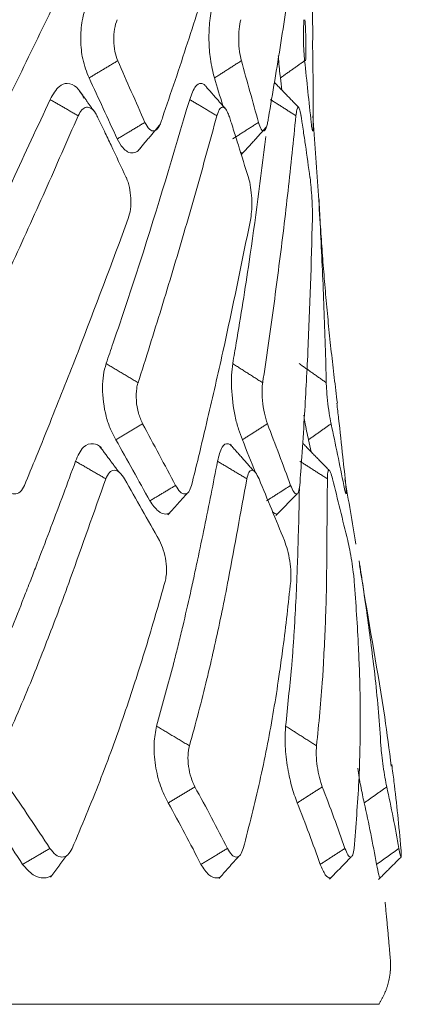
# Model space of a CAD drawing. Units: millimetres. Extents: x -1452 to -40, y 32 to 998.
# Drawn here: x -1009 to -1006, y 412 to 419 of the extents above; entities that cross this region are included whole.
import ezdxf

# ---------------------------------------------------------------- set-up
doc = ezdxf.new("R2010")
doc.units = ezdxf.units.MM
doc.header["$LTSCALE"] = 5

msp = doc.modelspace()

# ---------------------------------------------------------------- linework, layer by layer
at = {"lineweight": 18}
for points, knots in [([(-1006.4718954, 418.8769405), (-1006.4740411, 419.0339152), (-1006.4807923, 419.4357087), (-1006.4776107, 419.9136294), (-1006.4907524, 420.2341379), (-1006.494201, 420.3099587)], [0, 0, 0, 0, 0.328597351, 0.841152556, 1, 1, 1, 1]), ([(-1008.8324496, 418.3048682), (-1008.8186263, 418.2864561), (-1008.7909353, 418.249573), (-1008.7399346, 418.2403849), (-1008.7014248, 418.2644254), (-1008.6775456, 418.3024534), (-1008.6246293, 418.4135289), (-1008.5312999, 418.5961954), (-1008.4038349, 418.8585389), (-1008.2422503, 419.1932655), (-1008.0341993, 419.6290311), (-1007.8904898, 419.9767466), (-1007.8130836, 420.1640366)], [0, 0, 0, 0, 0.030305699, 0.060708414, 0.090908182, 0.106206091, 0.12187478, 0.247329166, 0.372784844, 0.498239782, 0.729736831, 1, 1, 1, 1]), ([(-1007.6414709, 418.3048682), (-1007.6312702, 418.2864561), (-1007.6108361, 418.249573), (-1007.5741414, 418.2403849), (-1007.5470094, 418.2644254), (-1007.5305343, 418.3024534), (-1007.4944013, 418.4135289), (-1007.4307718, 418.5961954), (-1007.344687, 418.8585389), (-1007.2365914, 419.1932655), (-1007.0981868, 419.6290311), (-1007.0119695, 419.9767466), (-1006.9655303, 420.1640366)], [0, 0, 0, 0, 0.030305699, 0.060708414, 0.090908182, 0.106206091, 0.12187478, 0.247329166, 0.372784844, 0.498239782, 0.72973683, 1, 1, 1, 1]), ([(-1006.8506366, 418.3048682), (-1006.8443685, 418.2864561), (-1006.8318122, 418.249573), (-1006.8105385, 418.2403849), (-1006.7956087, 418.2644254), (-1006.7870382, 418.3024534), (-1006.7687863, 418.4135289), (-1006.7367901, 418.5961954), (-1006.6947011, 418.8585389), (-1006.6433789, 419.1932655), (-1006.5788261, 419.6290311), (-1006.5527208, 419.9767466), (-1006.5386596, 420.1640366)], [0, 0, 0, 0, 0.030305699, 0.060708414, 0.090908182, 0.106206091, 0.12187478, 0.247329166, 0.372784844, 0.498239782, 0.729736832, 1, 1, 1, 1]), ([(-1008.0398652, 419.1422992), (-1008.0546167, 419.10142), (-1008.0822578, 419.0248214), (-1008.0919321, 418.879196), (-1008.0774021, 418.7325004), (-1008.0473394, 418.6562508), (-1008.0307916, 418.6142798)], [0, 0, 0, 0, 0.266735365, 0.499802908, 0.724670495, 1, 1, 1, 1]), ([(-1007.1662624, 419.1422992), (-1007.17538, 419.10142), (-1007.1924642, 419.0248214), (-1007.1979655, 418.879196), (-1007.1875661, 418.7325004), (-1007.1680189, 418.6562508), (-1007.1572594, 418.6142798)], [0, 0, 0, 0, 0.266735365, 0.499802908, 0.724670495, 1, 1, 1, 1]), ([(-1007.8353991, 419.019933), (-1007.8422696, 418.9990493), (-1007.8560107, 418.957282), (-1007.8610233, 418.8768309), (-1007.8534552, 418.7964547), (-1007.8384203, 418.7547562), (-1007.830903, 418.7339071)], [0, 0, 0, 0, 0.249973936, 0.499946247, 0.749974038, 1, 1, 1, 1]), ([(-1006.9745922, 419.019933), (-1006.978727, 418.9990493), (-1006.9869966, 418.957282), (-1006.9896222, 418.8768309), (-1006.9843296, 418.7964547), (-1006.9746967, 418.7547562), (-1006.9698802, 418.7339071)], [0, 0, 0, 0, 0.249973936, 0.499946247, 0.749974038, 1, 1, 1, 1]), ([(-1006.5341925, 419.019933), (-1006.535466, 418.9990493), (-1006.5380129, 418.957282), (-1006.5381716, 418.8768309), (-1006.5353154, 418.7964547), (-1006.5313771, 418.7547562), (-1006.5294079, 418.7339071)], [0, 0, 0, 0, 0.249973936, 0.499946247, 0.749974038, 1, 1, 1, 1]), ([(-1006.5275814, 419.019933), (-1006.5259548, 418.9990493), (-1006.5227015, 418.957282), (-1006.5203886, 418.8768309), (-1006.5200556, 418.7964547), (-1006.5219315, 418.7547562), (-1006.5228695, 418.7339071)], [0, 0, 0, 0, 0.249973936, 0.499946247, 0.749974038, 1, 1, 1, 1]), ([(-1006.4839759, 418.3048682), (-1006.4818308, 418.2864561), (-1006.4775338, 418.249573), (-1006.4723274, 418.2403849), (-1006.4700535, 418.2644254), (-1006.469648, 418.3024534), (-1006.4698319, 418.4135289), (-1006.4704411, 418.5961954), (-1006.4726338, 418.7767695), (-1006.4741964, 418.86967), (-1006.4742932, 418.8753338)], [0, 0, 0, 0, 0.079556889, 0.15936846, 0.238647267, 0.278806514, 0.319939112, 0.649275213, 0.978614706, 1, 1, 1, 1]), ([(-1006.7125453, 418.7691519), (-1006.7121223, 418.7617713), (-1006.7085439, 418.7042848), (-1006.7032285, 418.6562508), (-1006.6985841, 418.6142798)], [0, 0, 0, 0, 0.126223368, 1, 1, 1, 1]), ([(-1008.0642692, 418.4728902), (-1008.0809452, 418.5006573), (-1008.1158445, 418.5587678), (-1008.1781504, 418.5829686), (-1008.246243, 418.5613359), (-1008.2814451, 418.4999324), (-1008.3019125, 418.4642307)], [0, 0, 0, 0, 0.233942592, 0.489592579, 0.70323526, 1, 1, 1, 1]), ([(-1007.2227787, 418.5620413), (-1007.2324486, 418.571372), (-1007.2547943, 418.5807677), (-1007.294349, 418.5613359), (-1007.3167984, 418.4999324), (-1007.3298511, 418.4642307)], [0, 0, 0, 0, 0.258254537, 0.568729039, 1, 1, 1, 1]), ([(-1006.732148, 418.5747143), (-1006.7332906, 418.575356), (-1006.7364252, 418.5762279), (-1006.7395824, 418.5748199), (-1006.7415541, 418.5728871)], [0, 0, 0, 0, 0.366208292, 1, 1, 1, 1]), ([(-1008.3019125, 418.4642307), (-1008.4761549, 418.0871904), (-1008.7375102, 417.5216478), (-1009.041046, 416.9096604), (-1009.1607608, 416.6738214), (-1009.1849936, 416.6258106), (-1009.1854641, 416.6248784)], [0, 0, 0, 0, 0.614479031, 0.921689284, 0.998479509, 1, 1, 1, 1]), ([(-1007.3298511, 418.4642307), (-1007.4418519, 418.0871904), (-1007.6098478, 417.5216478), (-1007.8136852, 416.9096604), (-1007.895031, 416.6738214), (-1007.9114833, 416.6258106), (-1007.9118028, 416.6248784)], [0, 0, 0, 0, 0.614479031, 0.921689284, 0.998479509, 1, 1, 1, 1]), ([(-1007.9759127, 418.3509544), (-1007.9763674, 418.3518969), (-1007.9796123, 418.3586222), (-1007.9918489, 418.3804148), (-1008.0157292, 418.4062246), (-1008.0487833, 418.413695), (-1008.0814805, 418.3972259), (-1008.098105, 418.3665643), (-1008.1065625, 418.3509656)], [0, 0, 0, 0, 0.012658593, 0.090332343, 0.318905525, 0.542571321, 0.767289972, 1, 1, 1, 1]), ([(-1007.0561807, 418.3509544), (-1007.0564844, 418.3518969), (-1007.0586513, 418.3586222), (-1007.0667745, 418.3804148), (-1007.0824248, 418.4062246), (-1007.103835, 418.413695), (-1007.1248412, 418.3972259), (-1007.1352827, 418.3665643), (-1007.1405947, 418.3509656)], [0, 0, 0, 0, 0.012658593, 0.090332343, 0.318905525, 0.542571321, 0.767289972, 1, 1, 1, 1]), ([(-1006.5543769, 418.3509544), (-1006.5545203, 418.3518969), (-1006.5555435, 418.3586222), (-1006.5593062, 418.3804148), (-1006.5662513, 418.4062246), (-1006.575367, 418.413695), (-1006.5840438, 418.3972259), (-1006.5879852, 418.3665643), (-1006.5899903, 418.3509656)], [0, 0, 0, 0, 0.012658593, 0.090332343, 0.318905525, 0.542571321, 0.767289972, 1, 1, 1, 1]), ([(-1008.1065625, 418.3509656), (-1008.1826541, 418.1768106), (-1008.3348281, 417.8285216), (-1008.5721969, 417.3058488), (-1008.7753343, 416.8701389), (-1008.904602, 416.5988694), (-1008.9511593, 416.5017278), (-1008.9559259, 416.4917825)], [0, 0, 0, 0, 0.281198126, 0.562362168, 0.843417607, 0.983969116, 1, 1, 1, 1]), ([(-1007.7720767, 417.9219343), (-1007.8071537, 417.9963848), (-1007.8575196, 418.103286), (-1007.9173354, 418.2287549), (-1007.9476612, 418.2921154), (-1007.9649755, 418.3282286), (-1007.973417, 418.3457687), (-1007.9759127, 418.3509544)], [0, 0, 0, 0, 0.520650312, 0.747585008, 0.877261529, 0.96371213, 1, 1, 1, 1]), ([(-1007.1405947, 418.3509656), (-1007.1882393, 418.1768106), (-1007.2835227, 417.8285216), (-1007.4362747, 417.3058488), (-1007.5693467, 416.8701389), (-1007.655186, 416.5988694), (-1007.6862462, 416.5017278), (-1007.6894262, 416.4917825)], [0, 0, 0, 0, 0.281198126, 0.562362168, 0.843417607, 0.983969116, 1, 1, 1, 1]), ([(-1006.9210367, 417.9219343), (-1006.9441675, 417.9963848), (-1006.9773804, 418.103286), (-1007.0171285, 418.2287549), (-1007.0373267, 418.2921154), (-1007.0488775, 418.3282286), (-1007.0545142, 418.3457687), (-1007.0561807, 418.3509544)], [0, 0, 0, 0, 0.520650312, 0.747585008, 0.877261529, 0.96371213, 1, 1, 1, 1]), ([(-1006.5899903, 418.3509656), (-1006.6077402, 418.1768106), (-1006.6432377, 417.8285216), (-1006.7067317, 417.3058488), (-1006.7656949, 416.8701389), (-1006.8054977, 416.5988694), (-1006.8201171, 416.5017278), (-1006.8216139, 416.4917825)], [0, 0, 0, 0, 0.281198126, 0.562362168, 0.843417607, 0.983969116, 1, 1, 1, 1]), ([(-1006.4920311, 417.9219343), (-1006.5025131, 417.9963848), (-1006.5175638, 418.103286), (-1006.5360363, 418.2287549), (-1006.5454933, 418.2921154), (-1006.5509296, 418.3282286), (-1006.5535903, 418.3457687), (-1006.5543769, 418.3509544)], [0, 0, 0, 0, 0.520650312, 0.747585008, 0.877261529, 0.96371213, 1, 1, 1, 1]), ([(-1006.471479, 418.3509656), (-1006.4587948, 418.1768106), (-1006.433428, 417.8285216), (-1006.4057346, 417.3058488), (-1006.3887976, 416.8701389), (-1006.3813544, 416.5988694), (-1006.3790889, 416.5017278), (-1006.3788569, 416.4917825)], [0, 0, 0, 0, 0.281198126, 0.562362168, 0.843417607, 0.983969116, 1, 1, 1, 1]), ([(-1007.8343773, 418.189419), (-1007.8219013, 418.1672956), (-1007.7993645, 418.1273317), (-1007.7480468, 418.0858072), (-1007.7043691, 418.0908661), (-1007.6771673, 418.119335), (-1007.6723808, 418.1253766)], [0, 0, 0, 0, 0.249622583, 0.450921086, 0.899277975, 1, 1, 1, 1]), ([(-1006.7993055, 418.2056504), (-1006.8354384, 417.9148158), (-1006.8970704, 417.435548), (-1006.9812362, 416.9096604), (-1007.0217414, 416.6738214), (-1007.0299133, 416.6258106), (-1007.0300719, 416.6248784)], [0, 0, 0, 0, 0.551472095, 0.908890712, 0.99823101, 1, 1, 1, 1]), ([(-1007.7571066, 417.6359008), (-1007.7514056, 417.6563148), (-1007.7400071, 417.697131), (-1007.7379311, 417.7761919), (-1007.7476807, 417.8542098), (-1007.7623927, 417.9009131), (-1007.7714951, 417.9206718), (-1007.7720767, 417.9219343)], [0, 0, 0, 0, 0.245974671, 0.491806584, 0.737756981, 0.983244075, 1, 1, 1, 1]), ([(-1006.9047916, 417.6359008), (-1006.9018722, 417.6563148), (-1006.8960351, 417.697131), (-1006.8968279, 417.7761919), (-1006.9046386, 417.8542098), (-1006.9146559, 417.9009131), (-1006.9206535, 417.9206718), (-1006.9210367, 417.9219343)], [0, 0, 0, 0, 0.245974671, 0.491806584, 0.737756981, 0.983244075, 1, 1, 1, 1]), ([(-1006.4750048, 417.6359008), (-1006.4749555, 417.6563148), (-1006.4748572, 417.697131), (-1006.4784947, 417.7761919), (-1006.4841293, 417.8542098), (-1006.4891475, 417.9009131), (-1006.4918579, 417.9206718), (-1006.4920311, 417.9219343)], [0, 0, 0, 0, 0.245974671, 0.491806584, 0.737756981, 0.983244075, 1, 1, 1, 1]), ([(-1008.4803966, 415.7767328), (-1008.4530831, 415.8432317), (-1008.3893509, 415.9983978), (-1008.2641204, 416.3086081), (-1008.044727, 416.8622608), (-1007.8721507, 417.3264557), (-1007.7571066, 417.6359008)], [0, 0, 0, 0, 0.10714438, 0.250006505, 0.500033626, 1, 1, 1, 1]), ([(-1007.3168225, 415.7767328), (-1007.3005195, 415.8432317), (-1007.2624785, 415.9983978), (-1007.1887962, 416.3086081), (-1007.0617542, 416.8622608), (-1006.9675745, 417.3264557), (-1006.9047916, 417.6359008)], [0, 0, 0, 0, 0.10714438, 0.250006505, 0.500033626, 1, 1, 1, 1]), ([(-1006.5632571, 415.7767328), (-1006.5584598, 415.8432317), (-1006.5472661, 415.9983978), (-1006.5273708, 416.3086081), (-1006.4965404, 416.8622608), (-1006.4836187, 417.3264557), (-1006.4750048, 417.6359008)], [0, 0, 0, 0, 0.10714438, 0.250006505, 0.500033626, 1, 1, 1, 1]), ([(-1007.911803, 416.6248777), (-1007.9188511, 416.5992761), (-1007.9326146, 416.5492815), (-1007.9407352, 416.4242511), (-1007.9226258, 416.286434), (-1007.8829924, 416.1654881), (-1007.8568485, 416.1181191), (-1007.8437759, 416.0944335)], [0, 0, 0, 0, 0.168331959, 0.328716523, 0.662675113, 0.831329517, 1, 1, 1, 1]), ([(-1007.030072, 416.6248777), (-1007.0333994, 416.5992761), (-1007.039897, 416.5492815), (-1007.0395756, 416.4242511), (-1007.021734, 416.286434), (-1006.9908829, 416.1654881), (-1006.9721591, 416.1181191), (-1006.9627968, 416.0944335)], [0, 0, 0, 0, 0.168331959, 0.328716523, 0.662675113, 0.831329517, 1, 1, 1, 1]), ([(-1007.6894262, 416.4917825), (-1007.6897305, 416.4908265), (-1007.693444, 416.4791626), (-1007.7015607, 416.4420982), (-1007.7039866, 416.369381), (-1007.6894049, 416.2769496), (-1007.6682827, 416.2294751), (-1007.6577366, 416.2057715)], [0, 0, 0, 0, 0.012745473, 0.155509448, 0.435885116, 0.718342287, 1, 1, 1, 1]), ([(-1006.8216139, 416.4917825), (-1006.821757, 416.4908265), (-1006.823504, 416.4791626), (-1006.8267989, 416.4420982), (-1006.8249173, 416.369381), (-1006.811446, 416.2769496), (-1006.7960748, 416.2294751), (-1006.7884001, 416.2057715)], [0, 0, 0, 0, 0.012745473, 0.155509448, 0.435885116, 0.718342287, 1, 1, 1, 1]), ([(-1006.3788569, 416.4917825), (-1006.3788346, 416.4908265), (-1006.378562, 416.4791626), (-1006.376935, 416.4420982), (-1006.3708029, 416.369381), (-1006.3588514, 416.2769496), (-1006.3496982, 416.2294751), (-1006.3451281, 416.2057715)], [0, 0, 0, 0, 0.012745473, 0.155509448, 0.435885116, 0.718342287, 1, 1, 1, 1]), ([(-1006.2425971, 415.7767328), (-1006.2494514, 415.8432317), (-1006.2654449, 415.9983978), (-1006.2866493, 416.18908), (-1006.3010016, 416.3132629), (-1006.3051648, 416.3488349)], [0, 0, 0, 0, 0.348591001, 0.813388607, 1, 1, 1, 1]), ([(-1006.5354248, 416.2651557), (-1006.5330829, 416.2499965), (-1006.5225771, 416.1859086), (-1006.5112836, 416.1342391), (-1006.5025832, 416.0944335)], [0, 0, 0, 0, 0.229610664, 1, 1, 1, 1]), ([(-1007.9444191, 416.0404649), (-1007.9625516, 416.0558177), (-1008.0068736, 416.0753337), (-1008.0761793, 416.054833), (-1008.1080886, 415.9825217), (-1008.1246446, 415.9450035)], [0, 0, 0, 0, 0.265039058, 0.618670183, 1, 1, 1, 1]), ([(-1007.03758, 416.0550357), (-1007.0452676, 416.0613338), (-1007.0695368, 416.0732622), (-1007.1091583, 416.054833), (-1007.126645, 415.9825217), (-1007.1357179, 415.9450035)], [0, 0, 0, 0, 0.182426805, 0.57580734, 1, 1, 1, 1]), ([(-1008.1246446, 415.9450035), (-1008.1811498, 415.7919101), (-1008.2659076, 415.5622699), (-1008.3678059, 415.296673), (-1008.4112692, 415.1836382), (-1008.4252307, 415.1473287)], [0, 0, 0, 0, 0.575830365, 0.863746463, 1, 1, 1, 1]), ([(-1007.1357179, 415.9450035), (-1007.1657423, 415.7919101), (-1007.210779, 415.5622699), (-1007.2668405, 415.296673), (-1007.2909432, 415.1836382), (-1007.2986856, 415.1473287)], [0, 0, 0, 0, 0.575830359, 0.863746454, 1, 1, 1, 1]), ([(-1007.7830838, 415.8228302), (-1007.7944859, 415.8394449), (-1007.81729, 415.872674), (-1007.8556109, 415.8868255), (-1007.8908607, 415.8724313), (-1007.9062384, 415.8393638), (-1007.9139271, 415.8228302)], [0, 0, 0, 0, 0.249940938, 0.499876814, 0.749940903, 1, 1, 1, 1]), ([(-1006.8469513, 415.8228302), (-1006.8551276, 415.8394449), (-1006.8714801, 415.872674), (-1006.8969029, 415.8868255), (-1006.9190483, 415.8724313), (-1006.9273982, 415.8393638), (-1006.9315732, 415.8228302)], [0, 0, 0, 0, 0.249940938, 0.499876814, 0.749940903, 1, 1, 1, 1]), ([(-1006.3351044, 415.8228302), (-1006.3398064, 415.8394449), (-1006.3492104, 415.872674), (-1006.3609627, 415.8868255), (-1006.3693306, 415.8724313), (-1006.3703992, 415.8393638), (-1006.3709335, 415.8228302)], [0, 0, 0, 0, 0.249940938, 0.499876814, 0.749940903, 1, 1, 1, 1]), ([(-1008.6355738, 415.7767328), (-1008.6221273, 415.7602136), (-1008.5952339, 415.7271748), (-1008.5496466, 415.712725), (-1008.5078546, 415.7268963), (-1008.4895494, 415.7601204), (-1008.4803966, 415.7767328)], [0, 0, 0, 0, 0.250111959, 0.500231485, 0.750111676, 1, 1, 1, 1]), ([(-1007.4278481, 415.7767328), (-1007.4174201, 415.7602136), (-1007.3965638, 415.7271748), (-1007.3632056, 415.712725), (-1007.3340339, 415.7268963), (-1007.3225597, 415.7601204), (-1007.3168225, 415.7767328)], [0, 0, 0, 0, 0.250111959, 0.500231485, 0.750111676, 1, 1, 1, 1]), ([(-1006.6267576, 415.7767328), (-1006.619665, 415.7602136), (-1006.6054795, 415.7271748), (-1006.585364, 415.712725), (-1006.5696988, 415.7268963), (-1006.5654044, 415.7601204), (-1006.5632571, 415.7767328)], [0, 0, 0, 0, 0.250111959, 0.500231485, 0.750111676, 1, 1, 1, 1]), ([(-1006.2566431, 415.7767328), (-1006.2531014, 415.7602136), (-1006.2460178, 415.7271748), (-1006.2397562, 415.712725), (-1006.2380735, 415.7268963), (-1006.2410892, 415.7601204), (-1006.2425971, 415.7767328)], [0, 0, 0, 0, 0.250111959, 0.500231485, 0.750111676, 1, 1, 1, 1]), ([(-1006.5656796, 415.7548105), (-1006.5673736, 415.6651276), (-1006.5709132, 415.4989338), (-1006.5774025, 415.296673), (-1006.5814123, 415.1836382), (-1006.5827003, 415.1473287)], [0, 0, 0, 0, 0.443005565, 0.821079908, 1, 1, 1, 1]), ([(-1007.6072989, 415.669338), (-1007.5880711, 415.6424004), (-1007.5506873, 415.5900265), (-1007.502755, 415.5734578), (-1007.4774252, 415.5804616), (-1007.4693633, 415.5851299)], [0, 0, 0, 0, 0.410462298, 0.798048412, 1, 1, 1, 1]), ([(-1006.7526039, 415.5940104), (-1006.7422956, 415.5818903), (-1006.7293627, 415.5753021), (-1006.7182397, 415.578684), (-1006.7156822, 415.580134)], [0, 0, 0, 0, 0.758116709, 1, 1, 1, 1]), ([(-1007.4964819, 415.1258224), (-1007.4944022, 415.1412386), (-1007.4893719, 415.1785262), (-1007.4941352, 415.2501174), (-1007.5111819, 415.3305976), (-1007.5310386, 415.372742), (-1007.5409562, 415.3937914)], [0, 0, 0, 0, 0.190133545, 0.459880728, 0.73023174, 1, 1, 1, 1]), ([(-1006.6252073, 415.1258224), (-1006.6250007, 415.1412386), (-1006.6245009, 415.1785262), (-1006.6322751, 415.2501174), (-1006.6479866, 415.3305976), (-1006.6628374, 415.372742), (-1006.6702548, 415.3937914)], [0, 0, 0, 0, 0.190133545, 0.459880728, 0.73023174, 1, 1, 1, 1]), ([(-1006.1849557, 415.1258224), (-1006.1866285, 415.1412386), (-1006.1906745, 415.1785262), (-1006.2012233, 415.2501174), (-1006.2151221, 415.3305976), (-1006.2245159, 415.372742), (-1006.2292078, 415.3937914)], [0, 0, 0, 0, 0.190133545, 0.459880728, 0.73023174, 1, 1, 1, 1]), ([(-1005.9258346, 413.8216326), (-1005.9403209, 413.9352125), (-1005.9959956, 414.3598737), (-1006.0877253, 414.8337734), (-1006.1414215, 415.1977076), (-1006.1493169, 415.2512238)], [0, 0, 0, 0, 0.237343474, 0.887853387, 1, 1, 1, 1]), ([(-1008.4252307, 415.1473287), (-1008.4409138, 415.1068711), (-1008.4863698, 414.9896093), (-1008.5486765, 414.8337866), (-1008.6117311, 414.6799358), (-1008.6518544, 414.5840791), (-1008.6759754, 414.5263553), (-1008.683956, 414.5072571)], [0, 0, 0, 0, 0.189893533, 0.55038547, 0.730632159, 0.910878758, 1, 1, 1, 1]), ([(-1008.1608736, 415.1258224), (-1008.1889902, 415.0488897), (-1008.2677799, 414.8333051), (-1008.3529067, 414.6172997), (-1008.4076554, 414.4783772)], [0, 0, 0, 0, 0.356856546, 1, 1, 1, 1]), ([(-1007.687732, 414.4783772), (-1007.6702602, 414.5341696), (-1007.6043817, 414.7445379), (-1007.5445759, 414.9539167), (-1007.5006314, 415.1077655)], [0, 0, 0, 0, 0.265213003, 1, 1, 1, 1]), ([(-1007.2986856, 415.1473287), (-1007.3074619, 415.1068711), (-1007.3328988, 414.9896093), (-1007.3687702, 414.8337866), (-1007.4058497, 414.6799357), (-1007.4298054, 414.5840884), (-1007.4442999, 414.5263739), (-1007.4490939, 414.5072851)], [0, 0, 0, 0, 0.189901791, 0.55040943, 0.730663971, 0.910918421, 1, 1, 1, 1]), ([(-1007.0597359, 415.1258224), (-1007.07483, 415.0488897), (-1007.1171276, 414.8333051), (-1007.1661891, 414.6172997), (-1007.1977427, 414.4783772)], [0, 0, 0, 0, 0.356856546, 1, 1, 1, 1]), ([(-1006.7033637, 414.4783772), (-1006.6955748, 414.5341696), (-1006.6662061, 414.7445379), (-1006.6433178, 414.9539167), (-1006.6264999, 415.1077655)], [0, 0, 0, 0, 0.265213003, 1, 1, 1, 1]), ([(-1006.5827003, 415.1473287), (-1006.584303, 415.1068711), (-1006.5889481, 414.9896093), (-1006.5972942, 414.8337866), (-1006.6072719, 414.6799358), (-1006.6143371, 414.5840739), (-1006.6187699, 414.5263449), (-1006.6202367, 414.5072416)], [0, 0, 0, 0, 0.189888924, 0.550372163, 0.730614504, 0.910856753, 1, 1, 1, 1]), ([(-1006.3764183, 415.1258224), (-1006.3780314, 415.0488897), (-1006.3825516, 414.8333051), (-1006.3940572, 414.6172997), (-1006.4014569, 414.4783772)], [0, 0, 0, 0, 0.356856546, 1, 1, 1, 1]), ([(-1006.1476438, 414.4783772), (-1006.1497743, 414.5341696), (-1006.1578078, 414.7445379), (-1006.1725326, 414.9539167), (-1006.1833521, 415.1077655)], [0, 0, 0, 0, 0.265213003, 1, 1, 1, 1]), ([(-1006.1316832, 415.1258224), (-1006.1197662, 415.0488897), (-1006.0863717, 414.8333051), (-1006.0599717, 414.6172997), (-1006.0429927, 414.4783772)], [0, 0, 0, 0, 0.356856546, 1, 1, 1, 1]), ([(-1008.4076554, 414.4783772), (-1008.4141699, 414.4621951), (-1008.4830796, 414.2910235), (-1008.5581126, 414.1192219), (-1008.6260522, 413.963662)], [0, 0, 0, 0, 0.094537625, 1, 1, 1, 1]), ([(-1008.1481152, 413.2485973), (-1008.08278, 413.4044966), (-1007.9521107, 413.7162925), (-1007.8108946, 414.1044134), (-1007.7261504, 414.3583825), (-1007.6945981, 414.4569321), (-1007.687732, 414.4783772)], [0, 0, 0, 0, 0.37892342, 0.757840362, 0.947304276, 1, 1, 1, 1]), ([(-1007.1977427, 414.4783772), (-1007.2015592, 414.4621951), (-1007.2419294, 414.2910235), (-1007.2889311, 414.1192219), (-1007.3314893, 413.963662)], [0, 0, 0, 0, 0.094537625, 1, 1, 1, 1]), ([(-1006.9562761, 413.2485973), (-1006.9166385, 413.4044966), (-1006.8373639, 413.7162925), (-1006.7620127, 414.1044134), (-1006.7208908, 414.3583825), (-1006.7064961, 414.4569321), (-1006.7033637, 414.4783772)], [0, 0, 0, 0, 0.37892342, 0.757840362, 0.947304276, 1, 1, 1, 1]), ([(-1006.4014569, 414.4783772), (-1006.4024594, 414.4621951), (-1006.4130636, 414.2910235), (-1006.4306057, 414.1192219), (-1006.4464894, 413.963662)], [0, 0, 0, 0, 0.094537625, 1, 1, 1, 1]), ([(-1006.1854006, 413.2485973), (-1006.172665, 413.4044966), (-1006.147194, 413.7162925), (-1006.1399972, 414.1044134), (-1006.143747, 414.3583825), (-1006.1469473, 414.4569321), (-1006.1476438, 414.4783772)], [0, 0, 0, 0, 0.37892342, 0.757840362, 0.947304276, 1, 1, 1, 1]), ([(-1006.0429927, 414.4783772), (-1006.0411507, 414.4621951), (-1006.0216667, 414.2910235), (-1006.0092163, 414.1192219), (-1005.9979429, 413.963662)], [0, 0, 0, 0, 0.094537625, 1, 1, 1, 1]), ([(-1007.5608642, 414.1009345), (-1007.5682215, 414.0622814), (-1007.5835527, 413.9817345), (-1007.5718997, 413.8285058), (-1007.5365744, 413.6776722), (-1007.4983137, 413.6036127), (-1007.4791824, 413.566581)], [0, 0, 0, 0, 0.239821545, 0.499749257, 0.749861575, 1, 1, 1, 1]), ([(-1006.6615098, 414.1009345), (-1006.663796, 414.0622814), (-1006.6685599, 413.9817345), (-1006.6525919, 413.8285058), (-1006.6222376, 413.6776722), (-1006.5945805, 413.6036127), (-1006.5807512, 413.566581)], [0, 0, 0, 0, 0.239821546, 0.499749257, 0.749861575, 1, 1, 1, 1]), ([(-1007.3314893, 413.963662), (-1007.3356839, 413.9426143), (-1007.344073, 413.9005197), (-1007.3392588, 413.8200254), (-1007.3226335, 413.7400354), (-1007.3032879, 413.6984356), (-1007.2936153, 413.6776361)], [0, 0, 0, 0, 0.249863426, 0.49971694, 0.74986285, 1, 1, 1, 1]), ([(-1006.4464894, 413.963662), (-1006.4478033, 413.9426143), (-1006.4504312, 413.9005197), (-1006.4428151, 413.8200254), (-1006.4280423, 413.7400354), (-1006.4138787, 413.6984356), (-1006.406797, 413.6776361)], [0, 0, 0, 0, 0.249863426, 0.49971694, 0.74986285, 1, 1, 1, 1]), ([(-1005.9979429, 413.963662), (-1005.9963362, 413.9426143), (-1005.993123, 413.9005197), (-1005.9829364, 413.8200254), (-1005.970465, 413.7400354), (-1005.9619137, 413.6984356), (-1005.9576382, 413.6776361)], [0, 0, 0, 0, 0.249863426, 0.49971694, 0.74986285, 1, 1, 1, 1]), ([(-1006.1594516, 413.8070142), (-1006.152945, 413.7636917), (-1006.1379235, 413.6726905), (-1006.1228009, 413.6036127), (-1006.1146939, 413.566581)], [0, 0, 0, 0, 0.463913174, 1, 1, 1, 1]), ([(-1005.8589116, 413.2485973), (-1005.8734649, 413.4044966), (-1005.8916533, 413.5993357), (-1005.9175869, 413.7936671), (-1005.9230552, 413.8324871)], [0, 0, 0, 0, 0.800143483, 1, 1, 1, 1]), ([(-1008.3029799, 413.2485973), (-1008.2898991, 413.232062), (-1008.2637371, 413.198991), (-1008.2186442, 413.1846015), (-1008.1766005, 413.1987603), (-1008.1576104, 413.2319848), (-1008.1481152, 413.2485973)], [0, 0, 0, 0, 0.250078784, 0.50016307, 0.75007856, 1, 1, 1, 1]), ([(-1007.0669626, 413.2485973), (-1007.0569375, 413.232062), (-1007.0368871, 413.198991), (-1007.0040618, 413.1846015), (-1006.9745998, 413.1987603), (-1006.962384, 413.2319848), (-1006.9562761, 413.2485973)], [0, 0, 0, 0, 0.250078784, 0.50016307, 0.75007856, 1, 1, 1, 1]), ([(-1006.2485458, 413.2485973), (-1006.2418811, 413.232062), (-1006.2285515, 413.198991), (-1006.2089911, 413.1846015), (-1006.193006, 413.1987603), (-1006.1879358, 413.2319848), (-1006.1854006, 413.2485973)], [0, 0, 0, 0, 0.250078784, 0.50016307, 0.75007856, 1, 1, 1, 1]), ([(-1005.8725968, 413.2485973), (-1005.869495, 413.232062), (-1005.8632912, 413.198991), (-1005.8575901, 413.1846015), (-1005.8555676, 413.1987603), (-1005.8577969, 413.2319848), (-1005.8589116, 413.2485973)], [0, 0, 0, 0, 0.250078784, 0.50016307, 0.75007856, 1, 1, 1, 1]), ([(-1008.4934185, 413.1381817), (-1008.4693363, 413.1104926), (-1008.4222629, 413.0563686), (-1008.349125, 413.0372692), (-1008.3058642, 413.0499408), (-1008.2886004, 413.061593)], [0, 0, 0, 0, 0.367234643, 0.717832522, 1, 1, 1, 1]), ([(-1007.251461, 413.1381817), (-1007.2330796, 413.1104926), (-1007.1971496, 413.0563686), (-1007.1490852, 413.039092), (-1007.1228525, 413.0466816), (-1007.1143236, 413.0517878)], [0, 0, 0, 0, 0.405979396, 0.793566787, 1, 1, 1, 1]), ([(-1006.4214981, 413.1381817), (-1006.4093761, 413.1104926), (-1006.3856812, 413.0563686), (-1006.359855, 413.0407185), (-1006.3472959, 413.0447243), (-1006.3445911, 413.0463123)], [0, 0, 0, 0, 0.448173594, 0.876043662, 1, 1, 1, 1]), ([(-1006.028748, 413.1381817), (-1006.0232536, 413.1104926), (-1006.0125138, 413.0563686), (-1006.0059198, 413.042287), (-1006.0037433, 413.0436862), (-1006.0036321, 413.0437835)], [0, 0, 0, 0, 0.498093859, 0.973622671, 1, 1, 1, 1])]:
    msp.add_open_spline(points, degree=3, knots=knots, dxfattribs=at)
for points, degree in [([(-1008.0307916, 418.6142798), (-1007.8309012, 418.7339069)], 1), ([(-1007.830903, 418.7339071), (-1007.7677589, 418.5908941), (-1007.7046149, 418.4478812), (-1007.6414709, 418.3048682)], 3), ([(-1007.1572594, 418.6142798), (-1006.9698783, 418.7339069)], 1), ([(-1006.9698802, 418.7339071), (-1006.9301324, 418.5908941), (-1006.8903845, 418.4478812), (-1006.8506366, 418.3048682)], 3), ([(-1006.6985841, 418.6142798), (-1006.5294058, 418.7339069)], 1), ([(-1006.5294079, 418.7339071), (-1006.5142639, 418.5908941), (-1006.4991199, 418.4478812), (-1006.4839759, 418.3048682)], 3), ([(-1008.0307916, 418.6142798), (-1007.9644515, 418.4727138), (-1007.8989811, 418.3310872), (-1007.8343773, 418.189419)], 3), ([(-1007.1572594, 418.6142798), (-1007.1378951, 418.5503052), (-1007.1187193, 418.4863183), (-1007.0997313, 418.4223208)], 3), ([(-1006.5703774, 418.4084041), (-1006.7360197, 418.5791155)], 1), ([(-1006.6985841, 418.6142798), (-1006.6950035, 418.5862099), (-1006.6914602, 418.5581376), (-1006.687954, 418.5300631)], 3), ([(-1007.9976113, 418.3853296), (-1008.1050896, 418.5361088)], 1), ([(-1007.0792601, 418.398148), (-1007.22049, 418.5592844)], 1), ([(-1008.3019125, 418.4642307), (-1008.1065601, 418.3509662)], 1), ([(-1007.3298511, 418.4642307), (-1007.1405921, 418.3509662)], 1), ([(-1006.7674024, 418.4642307), (-1006.5899875, 418.3509662)], 1), ([(-1007.8343773, 418.189419), (-1007.6414684, 418.3048679)], 1), ([(-1007.0314703, 418.189419), (-1006.8506339, 418.3048679)], 1), ([(-1007.6858647, 418.1105474), (-1007.5355317, 418.2910573)], 1), ([(-1006.9698316, 418.0817466), (-1006.8799377, 418.1763609), (-1006.7934555, 418.2764173)], 2), ([(-1006.97743, 418.0941323), (-1006.968664, 418.0904868), (-1006.9601663, 418.0924627), (-1006.9523353, 418.1000879)], 3), ([(-1006.301267, 416.3495349), (-1006.3923916, 417.0623704), (-1006.4305644, 417.7801546)], 2), ([(-1007.6894331, 416.4917975), (-1007.9118001, 416.624876)], 1), ([(-1006.8216183, 416.4917975), (-1007.0300694, 416.624876)], 1), ([(-1006.3788587, 416.4917975), (-1006.5670492, 416.6248683)], 1), ([(-1007.8437759, 416.0944335), (-1007.657736, 416.2057716)], 1), ([(-1007.6577366, 416.2057715), (-1007.580143, 416.062574), (-1007.5035282, 415.9195506), (-1007.4278481, 415.7767328)], 3), ([(-1006.9627968, 416.0944335), (-1006.7883994, 416.2057716)], 1), ([(-1006.7884001, 416.2057715), (-1006.7335406, 416.062574), (-1006.6796744, 415.9195506), (-1006.6267576, 415.7767328)], 3), ([(-1006.3451274, 416.2057716), (-1006.5025832, 416.0944335)], 1), ([(-1006.3451281, 416.2057715), (-1006.3146697, 416.062574), (-1006.2851888, 415.9195506), (-1006.2566431, 415.7767328)], 3), ([(-1007.8234814, 415.870914), (-1007.89077, 415.9612244), (-1007.9586823, 416.0519537)], 2), ([(-1007.8437759, 416.0944335), (-1007.7641335, 415.9528323), (-1007.6853156, 415.811127), (-1007.6072989, 415.669338)], 3), ([(-1006.8841165, 415.87816), (-1006.9672411, 415.9716006), (-1007.0501807, 416.0649308)], 2), ([(-1006.9627968, 416.0944335), (-1006.9324247, 416.0187344), (-1006.902305, 415.9430055), (-1006.8724334, 415.86725)], 3), ([(-1006.358296, 415.8814429), (-1006.4507566, 415.9764161), (-1006.5428793, 416.0712079)], 2), ([(-1006.5025832, 416.0944335), (-1006.4961996, 416.066412), (-1006.4898518, 416.0383863), (-1006.4835397, 416.0103568)], 3), ([(-1008.1246446, 415.9450035), (-1007.9139269, 415.8228302)], 1), ([(-1007.1357179, 415.9450035), (-1006.9315729, 415.8228302)], 1), ([(-1006.5623026, 415.9450035), (-1006.3709333, 415.8228302)], 1), ([(-1007.9139271, 415.8228302), (-1007.9962426, 415.5904943), (-1008.0785581, 415.3581583), (-1008.1608736, 415.1258224)], 3), ([(-1007.5409562, 415.3937914), (-1007.6216654, 415.5368043), (-1007.7023746, 415.6798173), (-1007.7830838, 415.8228302)], 3), ([(-1007.6072989, 415.669338), (-1007.4278479, 415.7767328)], 1), ([(-1006.9315732, 415.8228302), (-1006.9742941, 415.5904943), (-1007.017015, 415.3581583), (-1007.0597359, 415.1258224)], 3), ([(-1006.6702548, 415.3937914), (-1006.7291537, 415.5368043), (-1006.7880525, 415.6798173), (-1006.8469513, 415.8228302)], 3), ([(-1006.7949782, 415.669338), (-1006.6267574, 415.7767328)], 1), ([(-1006.3709335, 415.8228302), (-1006.3727618, 415.5904943), (-1006.3745901, 415.3581583), (-1006.3764183, 415.1258224)], 3), ([(-1006.2292078, 415.3937914), (-1006.2645067, 415.5368043), (-1006.2998055, 415.6798173), (-1006.3351044, 415.8228302)], 3), ([(-1006.2490429, 415.8228302), (-1006.2235412, 415.6713735), (-1006.1980394, 415.5199167), (-1006.1725377, 415.36846)], 3), ([(-1007.4814977, 415.5720628), (-1007.4149367, 415.6469077), (-1007.3484254, 415.7217226)], 2), ([(-1006.7290584, 415.5667322), (-1006.6550397, 415.6428015), (-1006.5811743, 415.7187795)], 2), ([(-1006.147268, 415.2183815), (-1006.142073, 415.1875285), (-1006.1368781, 415.1566754), (-1006.1316832, 415.1258224)], 3), ([(-1007.5006314, 415.1077655), (-1007.4992483, 415.1137845), (-1007.4978651, 415.1198034), (-1007.4964819, 415.1258224)], 3), ([(-1006.6264999, 415.1077655), (-1006.626069, 415.1137845), (-1006.6256381, 415.1198034), (-1006.6252073, 415.1258224)], 3), ([(-1006.1833521, 415.1077655), (-1006.1838866, 415.1137845), (-1006.1844212, 415.1198034), (-1006.1849557, 415.1258224)], 3), ([(-1007.4490939, 414.5072851), (-1007.4863507, 414.3718349), (-1007.5236074, 414.2363847), (-1007.5608642, 414.1009345)], 3), ([(-1006.6202367, 414.5072416), (-1006.6339944, 414.3718059), (-1006.6477521, 414.2363702), (-1006.6615098, 414.1009345)], 3), ([(-1007.5608642, 414.1009345), (-1007.3314893, 413.963662)], 1), ([(-1006.6615098, 414.1009345), (-1006.4464894, 413.963662)], 1), ([(-1008.5911473, 413.6776361), (-1008.492205, 413.5347816), (-1008.3961244, 413.3917584), (-1008.3029799, 413.2485973)], 3), ([(-1007.4791824, 413.566581), (-1007.2936153, 413.6776361)], 1), ([(-1007.2936153, 413.6776361), (-1007.2149299, 413.5347816), (-1007.1393653, 413.3917584), (-1007.0669626, 413.2485973)], 3), ([(-1006.5807512, 413.566581), (-1006.4067971, 413.6776361)], 1), ([(-1006.406797, 413.6776361), (-1006.3507595, 413.5347816), (-1006.2980068, 413.3917584), (-1006.2485458, 413.2485973)], 3), ([(-1006.1146939, 413.566581), (-1005.9576382, 413.6776361)], 1), ([(-1005.9576382, 413.6776361), (-1005.9259511, 413.5347816), (-1005.8976132, 413.3917584), (-1005.8725968, 413.2485973)], 3), ([(-1008.7826891, 413.566581), (-1008.683587, 413.4241185), (-1008.5871501, 413.2812963), (-1008.4934185, 413.1381817)], 3), ([(-1007.4791824, 413.566581), (-1007.4003013, 413.4241185), (-1007.3243841, 413.2812963), (-1007.251461, 413.1381817)], 3), ([(-1006.5807512, 413.566581), (-1006.5244877, 413.4241185), (-1006.471397, 413.2812963), (-1006.4214981, 413.1381817)], 3), ([(-1006.1146939, 413.566581), (-1006.0827576, 413.4241185), (-1006.0541065, 413.2812963), (-1006.028748, 413.1381817)], 3), ([(-1008.4934185, 413.1381817), (-1008.3029799, 413.2485973)], 1), ([(-1007.251461, 413.1381817), (-1007.0669626, 413.2485973)], 1), ([(-1006.4214981, 413.1381817), (-1006.2485458, 413.2485973)], 1), ([(-1006.028748, 413.1381817), (-1005.8725968, 413.2485973)], 1), ([(-1008.2979081, 413.0499546), (-1008.2423703, 413.1244206), (-1008.1865516, 413.1990713)], 2), ([(-1007.125737, 413.0398228), (-1007.0572828, 413.1167853), (-1006.9889303, 413.1936862)], 2), ([(-1006.3566644, 413.0343431), (-1006.2805548, 413.112557), (-1006.2046172, 413.190668)], 2), ([(-1006.0151457, 413.0323059), (-1005.9365579, 413.110866), (-1005.8579635, 413.1894182)], 2)]:
    msp.add_open_spline(points, degree=degree, dxfattribs=at)
for points, weights, degree, knots in [([(-1006.0132797, 412.1636459), (-1005.9505086, 412.2590476), (-1005.9230165, 412.3693457), (-1005.9328771, 412.4820529), (-1005.9351545, 412.5080837), (-1005.9374319, 412.5341145), (-1005.9489013, 412.6652096), (-1005.9587587, 412.7702229), (-1005.9692809, 412.8751748)], [0.97335724099, 0.945699562526, 0.954580487432, 1.00000001571, 1.00000001571, 1.00000001571, 0.99990064016, 0.999833832555, 0.999779946384], 3, [0, 0, 0, 0, 0.670769535, 0.670769535, 0.670769535, 0.736132052, 0.736132052, 1, 1, 1, 1]), ([(-1006.013284, 412.1636459), (-1006.0132681, 412.1636459), (-1010.3473822, 412.1636459), (-1014.6814853, 412.1636459), (-1020.8108331, 412.1636459), (-1026.940181, 412.1636459), (-1031.2742846, 412.1636459), (-1035.6083991, 412.1636459), (-1035.6083834, 412.1636459)], [0.973357261032, 0.899264846469, 0.973357261032, 0.899264846469, 0.973357261032, 0.899264846469, 0.973357261032, 0.899264846469, 0.973357261032], 2, [0, 0, 0, 0.25, 0.25, 0.5, 0.5, 0.75, 0.75, 1, 1, 1])]:
    msp.add_rational_spline(points, weights, degree=degree, knots=knots, dxfattribs=at)

doc.saveas('drawing.dxf')
